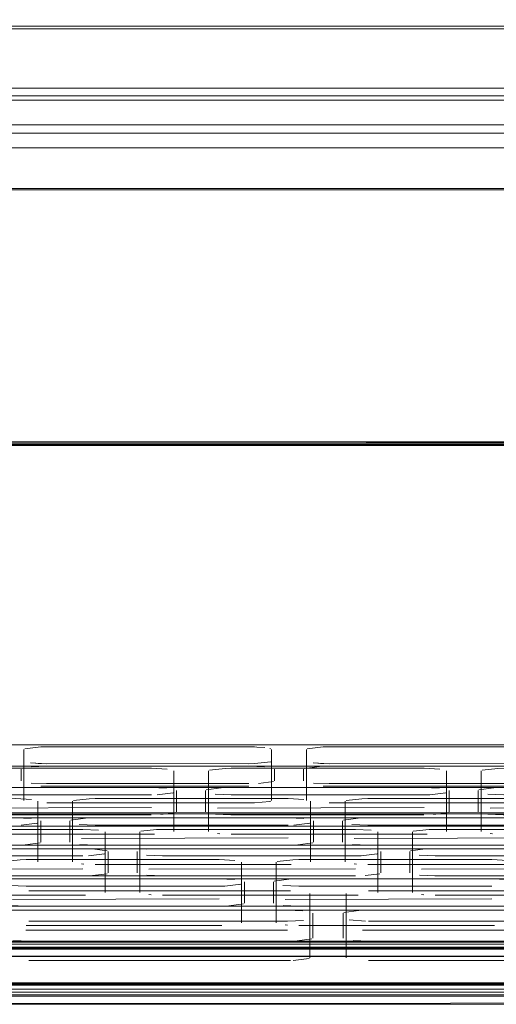
# Model space of a CAD drawing. Units: metres. Extents: x 2.61 to 11.88, y -7.27 to -0.51.
# Drawn here: x 3.97 to 4, y -6.66 to -6.6 of the extents above; entities that cross this region are included whole.
import ezdxf

# ---------------------------------------------------------------- set-up
doc = ezdxf.new("R2010")
doc.units = ezdxf.units.M
doc.header["$MEASUREMENT"] = 0

# ---------------------------------------------------------------- blocks, each defined once
blk = doc.blocks.new('325be425-d9d7-4d62-b755-0aaef1a66134')
at = {"color": 250, "lineweight": 9, "true_color": 0x333333}
for p, q in [((3.903112, -6.625343), (3.966192, -6.625333)), ((3.966192, -6.625333), (3.989931, -6.625333)), ((4.133278, -6.625365), (3.989931, -6.625333)), ((3.801021, -6.625437), (3.989937, -6.625407)), ((3.929777, -6.625517), (3.966188, -6.625516)), ((3.989797, -6.625584), (3.954482, -6.625583)), ((4.039084, -6.625517), (3.966188, -6.625516)), ((3.989797, -6.625584), (4.013686, -6.625583)), ((3.989937, -6.625407), (4.053022, -6.625407)), ((3.92978, -6.662795), (3.966177, -6.662809)), ((3.989946, -6.662809), (3.966177, -6.662809)), ((3.989946, -6.662809), (4.052941, -6.662791)), ((3.966168, -6.662938), (3.92976, -6.662947)), ((3.989955, -6.662871), (3.929763, -6.662873)), ((3.989786, -6.663221), (3.942452, -6.663219)), ((4.001907, -6.662941), (3.966168, -6.662938)), ((4.068219, -6.66321), (3.989786, -6.663221)), ((4.052958, -6.662872), (3.989955, -6.662871))]:
    blk.add_line(p, q, dxfattribs=at)
blk = doc.blocks.new('b372d995-459b-4689-8092-1f9737c35b7f')
at = {"color": 18, "lineweight": 9, "true_color": 0x000000}
blk.add_lwpolyline([(3.095416, -6.596469), (4.836504, -6.596974)], dxfattribs=at)
blk = doc.blocks.new('f07e102d-548f-448d-942d-829609c869c7')
at = {"color": 18, "lineweight": 9, "true_color": 0x000000}
blk.add_lwpolyline([(3.095416, -6.596095), (4.836504, -6.596974)], dxfattribs=at)
blk = doc.blocks.new('3cd59ff3-8e6c-486b-ac11-073b0e88c3fa')
at = {"color": 18, "lineweight": 9, "true_color": 0x000000}
blk.add_line((3.147949, -6.60084), (4.748949, -6.60084), dxfattribs=at)
for points in [[(4.748949, -6.60167), (3.147949, -6.60167), (3.147949, -6.607958), (3.147949, -6.60084)], [(3.147949, -6.607792), (4.748949, -6.607792), (3.147949, -6.607958), (3.147949, -6.660103), (3.147949, -6.607792), (4.748949, -6.607958), (4.748949, -6.601143)], [(3.147949, -6.659978), (3.147949, -6.601379), (4.748949, -6.601379)], [(3.147949, -6.601379), (4.748949, -6.601379), (4.748949, -6.659978), (3.147949, -6.659978), (4.748949, -6.659978), (4.748949, -6.601379)], [(3.147949, -6.601379), (3.147949, -6.660263), (4.748949, -6.660374)], [(4.748949, -6.660103), (4.748949, -6.607792), (4.748949, -6.60167), (3.147949, -6.60167)]]:
    blk.add_lwpolyline(points, dxfattribs=at)
blk = doc.blocks.new('a8eb5f61-704e-4910-b98b-dc089ff0de84')
at = {"color": 18, "lineweight": 9, "true_color": 0x000000}
blk.add_lwpolyline([(4.748949, -6.660449), (4.748949, -6.607792), (3.147949, -6.607792)], dxfattribs=at)
blk = doc.blocks.new('fb0b6441-04aa-4897-9fd0-1592b813025b')
at = {"color": 18, "lineweight": 9, "true_color": 0x000000}
for points in [[(3.147949, -6.660729), (4.748949, -6.660103)], [(3.147949, -6.660974), (4.748949, -6.660974)]]:
    blk.add_lwpolyline(points, dxfattribs=at)
blk = doc.blocks.new('d0614644-7eb6-468b-8911-74aac32e17ea')
at = {"color": 18, "lineweight": 9, "true_color": 0x000000}
blk.add_lwpolyline([(3.147949, -6.660911), (4.748949, -6.660974)], dxfattribs=at)
blk = doc.blocks.new('432e3448-803c-4ae6-857f-86bbb8e29848')
at = {"color": 18, "lineweight": 9, "true_color": 0x000000}
blk.add_lwpolyline([(4.420581, -6.601516), (4.419266, -6.602525), (4.417733, -6.60316), (4.416089, -6.603376), (3.818053, -6.603376), (3.816408, -6.60316)], dxfattribs=at)
blk.add_lwpolyline([(4.333487, -6.603376), (3.818053, -6.603376), (3.816408, -6.60316), (3.818053, -6.603376), (4.416089, -6.603376)], close=True, dxfattribs=at)
blk = doc.blocks.new('576314d7-abd2-42de-9e78-08bc48f91034')
at = {"color": 18, "lineweight": 9, "true_color": 0x000000}
for points in [[(3.815997, -6.604693), (3.818053, -6.604964), (4.416089, -6.604964), (4.418144, -6.604693)], [(4.748949, -6.660374), (3.147949, -6.660374)]]:
    blk.add_lwpolyline(points, dxfattribs=at)
blk = doc.blocks.new('77ecef5f-580e-469e-8452-a561a8b6cd2d')
at = {"color": 18, "lineweight": 9, "true_color": 0x000000}
for points in [[(3.814591, -6.603019), (3.816261, -6.603711), (3.818053, -6.603946), (4.416089, -6.603946), (4.417881, -6.603711), (4.419551, -6.603019), (4.420985, -6.601919)], [(4.748949, -6.660103), (3.147949, -6.660103)]]:
    blk.add_lwpolyline(points, dxfattribs=at)
blk = doc.blocks.new('af618adf-3081-431e-9029-cb62648d6a7e')
at = {"color": 18, "lineweight": 9, "true_color": 0x000000}
blk.add_lwpolyline([(4.065677, -6.664178), (3.786103, -6.664278)], dxfattribs=at)
blk = doc.blocks.new('e538a5fa-94ad-429e-bbf3-66f53364b085')
at = {"color": 18, "lineweight": 9, "true_color": 0x000000}
blk.add_lwpolyline([(4.065577, -6.646316), (3.786103, -6.646316)], dxfattribs=at)
blk = doc.blocks.new('1ddcf4a1-aa92-47d2-83ef-a95ec44e150a')
at = {"color": 18, "lineweight": 9, "true_color": 0x000000}
blk.add_lwpolyline([(4.065677, -6.650975), (3.786103, -6.651096), (4.065577, -6.651096), (3.786103, -6.651075)], dxfattribs=at)
blk = doc.blocks.new('dc308571-fc5e-41f1-92ae-5b573bfa6d83')
at = {"color": 18, "lineweight": 9, "true_color": 0x000000}
for points in [[(4.059591, -6.651096), (3.792089, -6.651096), (4.059591, -6.651096), (4.060986, -6.651127)], [(4.059591, -6.651947), (3.792089, -6.651947), (3.790694, -6.651977)]]:
    blk.add_lwpolyline(points, dxfattribs=at)
blk = doc.blocks.new('f24950a7-bc49-4a96-9890-dd448744c1f3')
at = {"color": 18, "lineweight": 9, "true_color": 0x000000}
for p, q in [((3.923063, -6.647787), (4.060138, -6.647787)), ((3.967785, -6.647787), (3.987367, -6.647787))]:
    blk.add_line(p, q, dxfattribs=at)
for points in [[(3.926915, -6.647939), (3.927948, -6.647802), (4.060138, -6.647787), (4.001392, -6.647787), (4.006949, -6.647787)], [(3.963933, -6.647939), (3.962899, -6.647802), (3.967785, -6.647787), (3.966712, -6.647829)], [(4.001617, -6.647788), (3.98181, -6.647787), (4.060138, -6.647787), (4.061211, -6.647829)], [(3.98181, -6.647787), (3.982882, -6.647829)], [(3.985661, -6.647939), (3.986695, -6.647802), (4.001392, -6.647787)], [(3.967382, -6.649177), (3.981801, -6.649171)], [(3.986964, -6.649177), (4.001383, -6.649171)]]:
    blk.add_lwpolyline(points, dxfattribs=at)
blk = doc.blocks.new('1ec20995-d962-40ca-9d2b-2e4f8266678e')
at = {"color": 18, "lineweight": 9, "true_color": 0x000000}
for points in [[(3.966832, -6.649208)], [(3.982208, -6.649177)], [(3.986414, -6.649209)]]:
    blk.add_lwpolyline(points, dxfattribs=at)
blk = doc.blocks.new('a532da2a-8c27-4e73-a67b-8c84b7860fe2')
at = {"color": 18, "lineweight": 9, "true_color": 0x000000}
for points in [[(3.966271, -6.646584), (3.967382, -6.646455), (3.981801, -6.646449)], [(3.982208, -6.646455), (3.967789, -6.646449)], [(3.981801, -6.646449), (3.982912, -6.646502)], [(3.985853, -6.646584), (3.986964, -6.646455), (4.001383, -6.646449)], [(4.00179, -6.646455), (3.987371, -6.646449)], [(3.982587, -6.649195)], [(3.966428, -6.649262)], [(3.98601, -6.649262)]]:
    blk.add_lwpolyline(points, dxfattribs=at)
blk = doc.blocks.new('4c997bf5-9180-48b6-911b-4d957e3ee166')
at = {"color": 18, "lineweight": 9, "true_color": 0x000000}
blk.add_lwpolyline([(3.982912, -6.646502)], dxfattribs=at)
blk = doc.blocks.new('cafab73b-b3cb-4edb-a97c-92c4130dd768')
at = {"color": 18, "lineweight": 9, "true_color": 0x000000}
blk.add_lwpolyline([(3.983048, -6.649242)], dxfattribs=at)
blk = doc.blocks.new('a30443f1-b6ae-4d22-b8ae-c0e64cd3f269')
at = {"color": 18, "lineweight": 9, "true_color": 0x000000}
for points in [[(3.966832, -6.646486)], [(3.986414, -6.646486)]]:
    blk.add_lwpolyline(points, dxfattribs=at)
blk = doc.blocks.new('13f7ecbe-a922-4260-ac96-1ecc49694d40')
at = {"color": 18, "lineweight": 9, "true_color": 0x000000}
for points in [[(3.983253, -6.646561)], [(3.966271, -6.649306)], [(3.985853, -6.649306)]]:
    blk.add_lwpolyline(points, dxfattribs=at)
blk = doc.blocks.new('5081d667-fdbe-4743-b254-c8ae67ffec03')
at = {"color": 18, "lineweight": 9, "true_color": 0x000000}
for points in [[(3.966428, -6.64654)], [(3.98601, -6.64654)]]:
    blk.add_lwpolyline(points, dxfattribs=at)
blk = doc.blocks.new('da2e4fc6-7167-4485-8ec9-6d3aae2ba2dc')
at = {"color": 18, "lineweight": 9, "true_color": 0x000000}
blk.add_line((3.983319, -6.646584), (3.983253, -6.646561), dxfattribs=at)
blk = doc.blocks.new('c3574044-0bc0-4161-bf4a-99b624f7062b')
at = {"color": 18, "lineweight": 9, "true_color": 0x000000}
for p, q in [((3.966217, -6.649353), (3.966217, -6.646631)), ((3.983373, -6.646631), (3.983373, -6.649353)), ((3.985799, -6.649353), (3.985799, -6.646631)), ((3.966217, -6.650155), (3.966217, -6.649353)), ((3.983373, -6.649353), (3.983373, -6.650155)), ((3.985799, -6.650155), (3.985799, -6.649353))]:
    blk.add_line(p, q, dxfattribs=at)
blk = doc.blocks.new('dc855ce0-e485-4a89-8658-5c5c2d6171d4')
at = {"color": 18, "lineweight": 9, "true_color": 0x000000}
for p, q in [((3.966019, -6.648795), (3.966019, -6.647991)), ((3.983575, -6.647991), (3.983575, -6.648795)), ((3.985602, -6.648795), (3.985602, -6.647991))]:
    blk.add_line(p, q, dxfattribs=at)
blk = doc.blocks.new('c1d45bd4-845d-497e-836c-37174505a0a3')
at = {"color": 18, "lineweight": 9, "true_color": 0x000000}
for p, q in [((3.966217, -6.646631), (3.966217, -6.647433)), ((3.966217, -6.647433), (3.966217, -6.646631)), ((3.983373, -6.647433), (3.983373, -6.646631)), ((3.983373, -6.646631), (3.983373, -6.647433)), ((3.985799, -6.646631), (3.985799, -6.647433)), ((3.985799, -6.647433), (3.985799, -6.646631))]:
    blk.add_line(p, q, dxfattribs=at)
blk = doc.blocks.new('7dbeb989-5650-4736-a742-5d2441486139')
at = {"color": 18, "lineweight": 9, "true_color": 0x000000}
blk.add_line((3.983319, -6.650202), (3.983253, -6.650225), dxfattribs=at)
for points in [[(3.966832, -6.650299)], [(3.986414, -6.650299)]]:
    blk.add_lwpolyline(points, dxfattribs=at)
blk = doc.blocks.new('69d1f399-b0aa-4c1c-9ad4-c86eeee36fcc')
at = {"color": 18, "lineweight": 9, "true_color": 0x000000}
blk.add_lwpolyline([(3.983253, -6.650225), (3.982208, -6.650331)], dxfattribs=at)
blk = doc.blocks.new('c4949802-cb87-4c03-b02e-ef852010f10d')
at = {"color": 18, "lineweight": 9, "true_color": 0x000000}
for points in [[(3.98181, -6.648999), (3.967785, -6.648999), (3.966712, -6.648956)], [(3.983515, -6.648847), (3.982482, -6.648983)], [(4.001392, -6.648999), (3.987367, -6.648999), (3.986294, -6.648956)]]:
    blk.add_lwpolyline(points, dxfattribs=at)
blk = doc.blocks.new('8acad7f9-38eb-4072-86f0-e16938732efd')
at = {"color": 18, "lineweight": 9, "true_color": 0x000000}
for points in [[(3.966271, -6.64748)], [(3.967789, -6.647615), (3.966678, -6.647561)], [(3.983319, -6.64748), (3.982208, -6.647609), (3.967789, -6.647615)], [(3.983162, -6.647524)], [(3.985853, -6.64748)], [(3.987371, -6.647615), (3.98626, -6.647561)], [(4.002901, -6.64748), (4.00179, -6.647609), (3.987371, -6.647615)]]:
    blk.add_lwpolyline(points, dxfattribs=at)
blk = doc.blocks.new('0916954d-56c5-4f5d-9e0d-392f5e070fe6')
at = {"color": 18, "lineweight": 9, "true_color": 0x000000}
for points in [[(3.966428, -6.647524)], [(3.982758, -6.647577)], [(3.98601, -6.647524)], [(3.967382, -6.650331)], [(3.986964, -6.650331)]]:
    blk.add_lwpolyline(points, dxfattribs=at)
blk = doc.blocks.new('1730f4d2-cfc4-4c18-85d5-808725d24d92')
at = {"color": 18, "lineweight": 9, "true_color": 0x000000}
for p, q in [((3.967003, -6.64759), (3.967188, -6.647601)), ((3.986585, -6.64759), (3.98677, -6.647601))]:
    blk.add_line(p, q, dxfattribs=at)
for points in [[(3.967188, -6.647601), (3.981801, -6.647615)], [(3.982208, -6.647609)], [(3.98677, -6.647601), (4.001383, -6.647615)], [(3.982208, -6.650331), (3.967789, -6.650337)], [(4.00179, -6.650331), (3.987371, -6.650337)]]:
    blk.add_lwpolyline(points, dxfattribs=at)
blk = doc.blocks.new('819f7ffb-44da-458c-a44f-b8cf5d022080')
at = {"color": 18, "lineweight": 9, "true_color": 0x000000}
blk.add_line((3.937236, -6.649273), (3.97504, -6.649273), dxfattribs=at)
for points in [[(3.810431, -6.649273), (3.804924, -6.649273), (4.060135, -6.649273)], [(3.867136, -6.649273), (3.842727, -6.649273), (4.031745, -6.649273)], [(3.923842, -6.649273), (3.918334, -6.649273), (4.012844, -6.649273), (3.993942, -6.649273), (4.012844, -6.649273), (4.013908, -6.649315)], [(3.961645, -6.649273), (3.956138, -6.649273), (4.012844, -6.649273), (3.937236, -6.649273), (3.956138, -6.649273)], [(3.959955, -6.649425), (3.960979, -6.649288), (3.97504, -6.649273), (3.976104, -6.649315)], [(3.993942, -6.649273), (3.97504, -6.649273), (3.993942, -6.649273), (3.995006, -6.649315)], [(3.978857, -6.649425), (3.979881, -6.649288)], [(3.997758, -6.649425), (3.998782, -6.649288)], [(3.960723, -6.650694), (3.975052, -6.650657)], [(3.975052, -6.650657)], [(3.979627, -6.650694), (3.993956, -6.650657)], [(3.993956, -6.650657)], [(3.998531, -6.650695), (4.01286, -6.650657)]]:
    blk.add_lwpolyline(points, dxfattribs=at)
blk = doc.blocks.new('181f4fbe-fa2c-46a8-8ff3-ada74ce628ef')
at = {"color": 18, "lineweight": 9, "true_color": 0x000000}
for points in [[(3.960167, -6.64807), (3.961268, -6.647941), (3.975052, -6.647935), (3.976152, -6.647988)], [(3.975052, -6.647935), (3.961671, -6.647935)], [(3.97583, -6.647959)], [(3.976287, -6.648006)], [(3.979071, -6.64807), (3.980172, -6.647941), (3.993956, -6.647935), (3.995056, -6.647988)], [(3.979627, -6.647972)], [(3.993956, -6.647935), (3.980575, -6.647935)], [(3.994734, -6.647959)], [(3.995191, -6.648006)], [(3.997975, -6.64807), (3.999076, -6.647941), (4.01286, -6.647935), (4.01396, -6.647988)], [(3.998531, -6.647972)], [(3.97583, -6.650681)], [(3.976152, -6.65071)], [(3.979071, -6.650792)], [(3.97934, -6.650728)], [(3.994734, -6.650681)], [(3.995056, -6.65071)], [(3.997975, -6.650792)], [(3.998244, -6.650728)]]:
    blk.add_lwpolyline(points, dxfattribs=at)
blk = doc.blocks.new('42db1188-1747-4d47-aa27-d5c87e0b14fc')
at = {"color": 18, "lineweight": 9, "true_color": 0x000000}
for points in [[(3.976555, -6.64807)], [(3.97934, -6.648006)], [(3.995459, -6.64807)], [(3.998244, -6.648006)]]:
    blk.add_lwpolyline(points, dxfattribs=at)
blk = doc.blocks.new('28f60831-1d0c-4b2d-82f2-4fcfce9ef0dc')
at = {"color": 18, "lineweight": 9, "true_color": 0x000000}
for p, q in [((3.976608, -6.648117), (3.976608, -6.650839)), ((3.979018, -6.650839), (3.979018, -6.648117)), ((3.995512, -6.648117), (3.995512, -6.650839)), ((3.997922, -6.650839), (3.997922, -6.648117)), ((3.976608, -6.650839), (3.976608, -6.652313)), ((3.979018, -6.652313), (3.979018, -6.650839)), ((3.995512, -6.650839), (3.995512, -6.652313)), ((3.997922, -6.652313), (3.997922, -6.650839))]:
    blk.add_line(p, q, dxfattribs=at)
blk = doc.blocks.new('a6dd8cfc-3569-43f9-9de7-0a12fa1ee758')
at = {"color": 18, "lineweight": 9, "true_color": 0x000000}
for p, q in [((3.97679, -6.649477), (3.97679, -6.650952)), ((3.978797, -6.650952), (3.978797, -6.649477)), ((3.995692, -6.649477), (3.995692, -6.650952)), ((3.997699, -6.650952), (3.997699, -6.649477))]:
    blk.add_line(p, q, dxfattribs=at)
blk = doc.blocks.new('2344fc14-9e6f-4147-a3cd-ebfbf69560b8')
at = {"color": 18, "lineweight": 9, "true_color": 0x000000}
for p, q in [((3.976608, -6.649591), (3.976608, -6.648117)), ((3.976608, -6.648117), (3.976608, -6.649591)), ((3.979018, -6.649591), (3.979018, -6.648117)), ((3.979018, -6.648117), (3.979018, -6.649591)), ((3.995512, -6.648117), (3.995512, -6.649591)), ((3.995512, -6.649591), (3.995512, -6.648117)), ((3.997922, -6.648117), (3.997922, -6.649591)), ((3.997922, -6.649591), (3.997922, -6.648117))]:
    blk.add_line(p, q, dxfattribs=at)
blk = doc.blocks.new('ed9462bd-ca7b-4664-a3a4-f5347011fa93')
at = {"color": 18, "lineweight": 9, "true_color": 0x000000}
for points in [[(3.976555, -6.65236)], [(3.979227, -6.652404)], [(3.995459, -6.65236)], [(3.99813, -6.652404)]]:
    blk.add_lwpolyline(points, dxfattribs=at)
blk = doc.blocks.new('58755cd4-78ed-41fe-8e97-8d878a1df2f6')
at = {"color": 18, "lineweight": 9, "true_color": 0x000000}
for p, q in [((3.97649, -6.64966), (3.976555, -6.649638)), ((3.995394, -6.64966), (3.995459, -6.649638)), ((3.979796, -6.65247), (3.979627, -6.652457)), ((3.9987, -6.65247), (3.998531, -6.652457))]:
    blk.add_line(p, q, dxfattribs=at)
for points in [[(3.975052, -6.649773), (3.961671, -6.649773), (3.96057, -6.649719)], [(3.961671, -6.649773), (3.975052, -6.649773)], [(3.976555, -6.649638), (3.975455, -6.649766)], [(3.975647, -6.649759)], [(3.976152, -6.649719)], [(3.979071, -6.649638)], [(3.979227, -6.649682)], [(3.980575, -6.649773), (3.979474, -6.649719)], [(3.979979, -6.649759)], [(3.995459, -6.649638), (3.994359, -6.649766), (3.980575, -6.649773)], [(3.980575, -6.649773), (3.993956, -6.649773)], [(3.994551, -6.649759)], [(3.995056, -6.649719)], [(3.997975, -6.649638)], [(3.99813, -6.649682)], [(4.01286, -6.649773), (3.999478, -6.649773), (3.998378, -6.649719)], [(3.998883, -6.649759)], [(3.97504, -6.651157), (3.961645, -6.651157), (3.960581, -6.651114)], [(3.976731, -6.651005), (3.975707, -6.651141)], [(3.993942, -6.651157), (3.980547, -6.651157), (3.979483, -6.651114)], [(3.995632, -6.651005), (3.994608, -6.651141)], [(4.012844, -6.651157), (3.999449, -6.651157), (3.998385, -6.651114)], [(3.975255, -6.652493), (3.961671, -6.652495)], [(3.975647, -6.652481)], [(3.976287, -6.652424)], [(3.979627, -6.652457)], [(3.980172, -6.652488)], [(3.994159, -6.652493), (3.980575, -6.652495)], [(3.994551, -6.652481)], [(3.995191, -6.652424)], [(3.998531, -6.652457)]]:
    blk.add_lwpolyline(points, dxfattribs=at)
blk = doc.blocks.new('75edc1ff-d66a-47b0-b3c6-996ba8c9e3f7')
at = {"color": 18, "lineweight": 9, "true_color": 0x000000}
for points in [[(4.026164, -6.651523), (4.027188, -6.651387), (4.041249, -6.651372), (3.927838, -6.651372)], [(3.990051, -6.651372), (3.965642, -6.651372), (4.060151, -6.651372), (4.061215, -6.651414)], [(3.971149, -6.651372), (3.965642, -6.651372), (3.966706, -6.651414)], [(3.969459, -6.651523), (3.970483, -6.651387), (3.984544, -6.651372)], [(3.98836, -6.651523), (3.989384, -6.651387), (4.003446, -6.651372), (3.984544, -6.651372), (4.022347, -6.651372), (4.003446, -6.651372)], [(4.041249, -6.651372), (3.984544, -6.651372), (3.985608, -6.651414)], [(3.9702, -6.652793), (3.984529, -6.652756)], [(3.984529, -6.652756)], [(3.989104, -6.652793), (4.003433, -6.652756)]]:
    blk.add_lwpolyline(points, dxfattribs=at)
blk = doc.blocks.new('81d7ce97-3e8e-469f-a8d8-0d1011de659f')
at = {"color": 18, "lineweight": 9, "true_color": 0x000000}
for points in [[(3.966403, -6.65278)], [(3.985307, -6.65278)]]:
    blk.add_lwpolyline(points, dxfattribs=at)
blk = doc.blocks.new('a44b7347-5683-467a-b55f-ed2a208a8476')
at = {"color": 18, "lineweight": 9, "true_color": 0x000000}
for points in [[(3.95074, -6.650168), (3.951841, -6.65004), (3.965625, -6.650034), (3.966726, -6.650087)], [(3.966403, -6.650058)], [(3.969644, -6.650168), (3.970745, -6.65004), (3.984529, -6.650034), (3.985629, -6.650087)], [(3.984529, -6.650034), (3.971148, -6.650034)], [(3.985307, -6.650058)], [(3.988548, -6.650168), (3.989649, -6.65004), (4.003433, -6.650034), (4.004533, -6.650087)], [(4.003433, -6.650034), (3.990052, -6.650034)], [(3.969913, -6.652827)], [(3.988817, -6.652827)]]:
    blk.add_lwpolyline(points, dxfattribs=at)
blk = doc.blocks.new('f5900d68-5c6d-42bd-b042-9d993bbd02d6')
at = {"color": 18, "lineweight": 9, "true_color": 0x000000}
for points in [[(3.966726, -6.652809)], [(3.985629, -6.652809)]]:
    blk.add_lwpolyline(points, dxfattribs=at)
blk = doc.blocks.new('50c6f166-0c94-4976-ac21-3494dc7ae63f')
at = {"color": 18, "lineweight": 9, "true_color": 0x000000}
for points in [[(3.96686, -6.650105)], [(3.9702, -6.650071)], [(3.985764, -6.650105)], [(3.989104, -6.650071)], [(3.969644, -6.65289)], [(3.988548, -6.65289)]]:
    blk.add_lwpolyline(points, dxfattribs=at)
blk = doc.blocks.new('b976bdb7-34a3-4340-9ff8-b25ff9dc5f51')
at = {"color": 18, "lineweight": 9, "true_color": 0x000000}
for points in [[(3.967128, -6.650168)], [(3.969913, -6.650105)], [(3.986032, -6.650168)], [(3.988817, -6.650105)]]:
    blk.add_lwpolyline(points, dxfattribs=at)
blk = doc.blocks.new('65d06c53-f871-4a08-8423-a81c05c55dc9')
at = {"color": 18, "lineweight": 9, "true_color": 0x000000}
for p, q in [((3.967181, -6.650215), (3.967181, -6.652937)), ((3.969591, -6.652937), (3.969591, -6.650215)), ((3.986085, -6.650215), (3.986085, -6.652937)), ((3.988495, -6.652937), (3.988495, -6.650215)), ((3.967181, -6.652937), (3.967181, -6.654412)), ((3.969591, -6.654412), (3.969591, -6.652937)), ((3.986085, -6.652937), (3.986085, -6.654412)), ((3.988495, -6.654412), (3.988495, -6.652937))]:
    blk.add_line(p, q, dxfattribs=at)
blk = doc.blocks.new('26628cf8-5fa9-4c92-9c12-d481fc8e64cb')
at = {"color": 18, "lineweight": 9, "true_color": 0x000000}
for p, q in [((3.967392, -6.651576), (3.967392, -6.653051)), ((3.969399, -6.653051), (3.969399, -6.651576)), ((3.986294, -6.651576), (3.986294, -6.653051)), ((3.988301, -6.653051), (3.988301, -6.651576))]:
    blk.add_line(p, q, dxfattribs=at)
blk = doc.blocks.new('7c7d7522-6174-488b-a716-c810da8e8c8d')
at = {"color": 18, "lineweight": 9, "true_color": 0x000000}
for p, q in [((3.967181, -6.650215), (3.967181, -6.65169)), ((3.967181, -6.65169), (3.967181, -6.650215)), ((3.969591, -6.65169), (3.969591, -6.650215)), ((3.969591, -6.650215), (3.969591, -6.65169)), ((3.986085, -6.65169), (3.986085, -6.650215)), ((3.986085, -6.650215), (3.986085, -6.65169)), ((3.988495, -6.650215), (3.988495, -6.65169)), ((3.988495, -6.65169), (3.988495, -6.650215))]:
    blk.add_line(p, q, dxfattribs=at)
blk = doc.blocks.new('7fc99114-46b5-46a4-ba3a-737101be3935')
at = {"color": 18, "lineweight": 9, "true_color": 0x000000}
for points in [[(3.967128, -6.654459)], [(3.9698, -6.654502)], [(3.986032, -6.654459)], [(3.988704, -6.654503)]]:
    blk.add_lwpolyline(points, dxfattribs=at)
blk = doc.blocks.new('fe3fd6c0-a30d-4ce7-a2d9-7c6e580113de')
at = {"color": 18, "lineweight": 9, "true_color": 0x000000}
for p, q in [((3.967063, -6.651759), (3.967128, -6.651737)), ((3.985967, -6.651759), (3.986032, -6.651737)), ((3.990051, -6.653255), (3.98455, -6.653255)), ((3.970369, -6.654569), (3.9702, -6.654556)), ((3.989273, -6.654569), (3.989104, -6.654556))]:
    blk.add_line(p, q, dxfattribs=at)
for points in [[(3.967128, -6.651737), (3.966028, -6.651865)], [(3.966221, -6.651857)], [(3.966726, -6.651818)], [(3.969644, -6.651737)], [(3.9698, -6.65178)], [(3.984529, -6.651871), (3.971148, -6.651871), (3.970047, -6.651818)], [(3.970552, -6.651857)], [(3.971148, -6.651871), (3.984529, -6.651871)], [(3.986032, -6.651737), (3.984932, -6.651865)], [(3.985124, -6.651857)], [(3.985629, -6.651818)], [(3.988548, -6.651737)], [(3.988704, -6.65178)], [(3.990052, -6.651871), (3.988951, -6.651818)], [(3.989456, -6.651857)], [(4.004936, -6.651737), (4.003836, -6.651865), (3.990052, -6.651871)], [(3.990052, -6.651871), (4.003433, -6.651871)], [(4.041256, -6.653255), (4.046757, -6.653255), (3.814258, -6.653255)], [(3.965649, -6.653255), (3.971149, -6.653255), (3.970085, -6.653213)], [(3.967333, -6.653103), (3.966308, -6.65324)], [(3.986234, -6.653103), (3.98521, -6.65324), (3.971149, -6.653255)], [(4.003452, -6.653255), (3.990051, -6.653255), (3.988987, -6.653213)], [(3.966221, -6.65458)], [(3.96686, -6.654522)], [(3.9702, -6.654556)], [(3.970745, -6.654587)], [(3.984732, -6.654592), (3.971148, -6.654593)], [(3.985124, -6.65458)], [(3.985764, -6.654522)], [(3.989104, -6.654556)], [(3.989649, -6.654587)], [(4.003636, -6.654592), (3.990052, -6.654593)]]:
    blk.add_lwpolyline(points, dxfattribs=at)
blk = doc.blocks.new('ecca3cde-4cf7-4b2b-90c2-dbc1fa1aaed7')
at = {"color": 18, "lineweight": 9, "true_color": 0x000000}
for points in [[(4.008101, -6.653502), (4.060135, -6.653502), (3.837966, -6.653502), (3.83903, -6.653544)], [(3.955208, -6.653654), (3.956232, -6.653517), (3.970293, -6.653502)], [(3.971984, -6.653654), (3.97096, -6.653517), (3.975803, -6.653502), (3.974739, -6.653544)], [(3.975803, -6.653502), (3.989197, -6.653502), (3.990261, -6.653544)], [(4.008324, -6.653503), (3.989197, -6.653502), (4.060135, -6.653502), (4.061208, -6.653544)], [(3.993016, -6.653654), (3.99404, -6.653517), (4.008101, -6.653502)], [(3.955958, -6.654923), (3.970287, -6.654886)], [(3.970287, -6.654886)], [(3.971065, -6.65491)], [(3.974862, -6.654923), (3.98919, -6.654886)], [(3.98919, -6.654886)], [(3.989969, -6.65491)], [(3.993766, -6.654923), (4.008094, -6.654886)]]:
    blk.add_lwpolyline(points, dxfattribs=at)
blk = doc.blocks.new('fe31bfff-b95a-4eb2-9705-60144af3bcbb')
at = {"color": 18, "lineweight": 9, "true_color": 0x000000}
for points in [[(3.956905, -6.652164), (3.970287, -6.652164), (3.971387, -6.652217)], [(3.970287, -6.652164), (3.956905, -6.652164)], [(3.971065, -6.652188)], [(3.974306, -6.652299), (3.975406, -6.65217), (3.98919, -6.652164), (3.990291, -6.652217)], [(3.98919, -6.652164), (3.975809, -6.652164)], [(3.989969, -6.652188)], [(3.99321, -6.652299), (3.99431, -6.65217), (4.008094, -6.652164), (4.009195, -6.652217)], [(4.008094, -6.652164), (3.994713, -6.652164)], [(3.971387, -6.654939)], [(3.974574, -6.654957)], [(3.990291, -6.654939)], [(3.993478, -6.654957)]]:
    blk.add_lwpolyline(points, dxfattribs=at)
blk = doc.blocks.new('f7165b33-2773-4a03-9d1a-4e2144910f20')
at = {"color": 18, "lineweight": 9, "true_color": 0x000000}
for points in [[(3.971521, -6.652235)], [(3.974862, -6.652201)], [(3.990425, -6.652235)], [(3.993766, -6.652201)], [(3.974306, -6.655021)], [(3.99321, -6.655021)]]:
    blk.add_lwpolyline(points, dxfattribs=at)
blk = doc.blocks.new('f3dc702e-182b-490c-a4a8-9d8d6a21700c')
at = {"color": 18, "lineweight": 9, "true_color": 0x000000}
for p, q in [((3.971843, -6.652346), (3.971843, -6.655068)), ((3.974253, -6.655068), (3.974253, -6.652346)), ((3.990747, -6.652346), (3.990747, -6.655068)), ((3.993157, -6.655068), (3.993157, -6.652346)), ((3.972043, -6.653706), (3.972043, -6.655181)), ((3.974053, -6.655181), (3.974053, -6.653706)), ((3.990947, -6.653706), (3.990947, -6.655181)), ((3.992956, -6.655181), (3.992956, -6.653706)), ((3.971843, -6.655068), (3.971843, -6.656542)), ((3.974253, -6.656542), (3.974253, -6.655068)), ((3.990747, -6.655068), (3.990747, -6.656542)), ((3.993157, -6.656542), (3.993157, -6.655068))]:
    blk.add_line(p, q, dxfattribs=at)
for points in [[(3.97179, -6.652298)], [(3.974574, -6.652235)], [(3.990694, -6.652299)], [(3.993478, -6.652235)]]:
    blk.add_lwpolyline(points, dxfattribs=at)
blk = doc.blocks.new('18526487-b10a-4f04-b024-4255765940cc')
at = {"color": 18, "lineweight": 9, "true_color": 0x000000}
for p, q in [((3.971843, -6.65382), (3.971843, -6.652346)), ((3.971843, -6.652346), (3.971843, -6.65382)), ((3.974253, -6.65382), (3.974253, -6.652346)), ((3.974253, -6.652346), (3.974253, -6.65382)), ((3.990747, -6.65382), (3.990747, -6.652346)), ((3.990747, -6.652346), (3.990747, -6.65382)), ((3.993157, -6.652346), (3.993157, -6.65382)), ((3.993157, -6.65382), (3.993157, -6.652346))]:
    blk.add_line(p, q, dxfattribs=at)
blk = doc.blocks.new('9a6689cf-044b-4789-803b-ece0695f7217')
at = {"color": 18, "lineweight": 9, "true_color": 0x000000}
for points in [[(3.97179, -6.656589)], [(3.974461, -6.656633)], [(3.990694, -6.656589)], [(3.993365, -6.656633)]]:
    blk.add_lwpolyline(points, dxfattribs=at)
blk = doc.blocks.new('cda4aa27-0cf4-4b5a-b3f0-065cc9fea892')
at = {"color": 18, "lineweight": 9, "true_color": 0x000000}
for p, q in [((3.971725, -6.653889), (3.97179, -6.653867)), ((3.990628, -6.653889), (3.990694, -6.653867))]:
    blk.add_line(p, q, dxfattribs=at)
for points in [[(3.970287, -6.654001), (3.956905, -6.654001), (3.955805, -6.653948)], [(3.97179, -6.653867), (3.970689, -6.653995)], [(3.974306, -6.653867)], [(3.975809, -6.654001), (3.974709, -6.653948)], [(3.990694, -6.653867), (3.989593, -6.653995), (3.975809, -6.654001)], [(3.99321, -6.653867)], [(3.994713, -6.654002), (3.993613, -6.653948)], [(4.009598, -6.653867), (4.008497, -6.653995), (3.994713, -6.654002)], [(3.970293, -6.655386), (3.956899, -6.655386), (3.955835, -6.655343)], [(3.971984, -6.655234), (3.97096, -6.65537)], [(3.975803, -6.655386), (3.974739, -6.655343)], [(3.990888, -6.655234), (3.989864, -6.65537)], [(4.008101, -6.655386), (3.994706, -6.655386), (3.993642, -6.655343)]]:
    blk.add_lwpolyline(points, dxfattribs=at)
blk = doc.blocks.new('4be1fd2c-a343-4c55-a1ce-cbb7fca51a63')
at = {"color": 18, "lineweight": 9, "true_color": 0x000000}
for points in [[(3.971387, -6.653948)], [(3.990291, -6.653948)], [(3.971521, -6.656652)], [(3.974862, -6.656686)], [(3.990425, -6.656652)], [(3.993766, -6.656686)]]:
    blk.add_lwpolyline(points, dxfattribs=at)
blk = doc.blocks.new('70d0a718-57df-41d0-ae38-ac4e404f045d')
at = {"color": 18, "lineweight": 9, "true_color": 0x000000}
for p, q in [((3.975031, -6.656699), (3.974862, -6.656686)), ((3.993935, -6.656699), (3.993766, -6.656686))]:
    blk.add_line(p, q, dxfattribs=at)
for points in [[(3.974461, -6.653911)], [(3.993365, -6.653911)]]:
    blk.add_lwpolyline(points, dxfattribs=at)
blk = doc.blocks.new('d54660bb-ac46-4d63-a207-abb773a13d25')
at = {"color": 18, "lineweight": 9, "true_color": 0x000000}
for points in [[(3.975406, -6.656717)], [(3.99431, -6.656717)]]:
    blk.add_lwpolyline(points, dxfattribs=at)
blk = doc.blocks.new('486b6537-54c2-4afc-a1a4-7c196e072b12')
at = {"color": 18, "lineweight": 9, "true_color": 0x000000}
for points in [[(3.970882, -6.653988)], [(3.989786, -6.653988)], [(3.970882, -6.65671)], [(3.989786, -6.65671)]]:
    blk.add_lwpolyline(points, dxfattribs=at)
blk = doc.blocks.new('870cc411-fdbb-4f03-814a-56b8d5d732df')
at = {"color": 18, "lineweight": 9, "true_color": 0x000000}
blk.add_line((3.989197, -6.655386), (3.975803, -6.655386), dxfattribs=at)
for points in [[(3.956905, -6.654001), (3.970287, -6.654001)], [(3.975214, -6.653988)], [(3.975809, -6.654001), (3.98919, -6.654002)], [(3.994117, -6.653988)], [(3.994713, -6.654002), (4.008094, -6.654002)], [(3.975803, -6.655386), (3.819228, -6.655386), (3.932485, -6.655386)], [(3.97049, -6.656722), (3.956905, -6.656724)], [(3.989394, -6.656722), (3.975809, -6.656724)], [(4.008297, -6.656722), (3.994713, -6.656724)]]:
    blk.add_lwpolyline(points, dxfattribs=at)
blk = doc.blocks.new('36319cfa-d81a-4846-a51f-f4af75287491')
at = {"color": 18, "lineweight": 9, "true_color": 0x000000}
for points in [[(4.002469, -6.655752), (4.003493, -6.655616), (4.060135, -6.6556), (3.847419, -6.6556)], [(3.979746, -6.6556), (3.960842, -6.6556), (3.961906, -6.655643)], [(3.985256, -6.6556), (3.979746, -6.6556), (3.98081, -6.655643)], [(3.983565, -6.655752), (3.984589, -6.655616), (4.017554, -6.6556)], [(3.99865, -6.6556), (3.999714, -6.655643)], [(3.965411, -6.657022), (3.97974, -6.656984)], [(3.97974, -6.656984)], [(3.984315, -6.657022), (3.998643, -6.656984)], [(3.998643, -6.656984)]]:
    blk.add_lwpolyline(points, dxfattribs=at)
blk = doc.blocks.new('cb00e55c-fd01-49bf-a8ba-bd7b352286a1')
at = {"color": 18, "lineweight": 9, "true_color": 0x000000}
for points in [[(3.964855, -6.654397), (3.965956, -6.654269), (3.97974, -6.654262), (3.98084, -6.654316)], [(3.97974, -6.654262), (3.966358, -6.654262)], [(3.980518, -6.654287)], [(3.983759, -6.654397), (3.984859, -6.654269), (3.998643, -6.654262), (3.999744, -6.654316)], [(3.998643, -6.654262), (3.985262, -6.654262)], [(3.980518, -6.657009)], [(3.984027, -6.657056)]]:
    blk.add_lwpolyline(points, dxfattribs=at)
blk = doc.blocks.new('7ac7ce35-f247-469c-aae0-c590b0a442e1')
at = {"color": 18, "lineweight": 9, "true_color": 0x000000}
blk.add_lwpolyline([(3.98084, -6.657038)], dxfattribs=at)
blk = doc.blocks.new('02978f48-9d15-49ee-aea9-0872b1c82713')
at = {"color": 18, "lineweight": 9, "true_color": 0x000000}
blk.add_lwpolyline([(3.980974, -6.654333)], dxfattribs=at)
blk = doc.blocks.new('446b5104-3b7b-4e8f-b1fd-61685ca86217')
at = {"color": 18, "lineweight": 9, "true_color": 0x000000}
for points in [[(3.984315, -6.6543)], [(3.983759, -6.657119)]]:
    blk.add_lwpolyline(points, dxfattribs=at)
blk = doc.blocks.new('f013ada8-678a-4f7b-b64a-232ba7b6566b')
at = {"color": 18, "lineweight": 9, "true_color": 0x000000}
for points in [[(3.981243, -6.654397)], [(3.984027, -6.654333)]]:
    blk.add_lwpolyline(points, dxfattribs=at)
blk = doc.blocks.new('39e0213d-f9ef-48d6-8f7e-22c7f6fd068c')
at = {"color": 18, "lineweight": 9, "true_color": 0x000000}
for p, q in [((3.981296, -6.654444), (3.981296, -6.657166)), ((3.983706, -6.657166), (3.983706, -6.654444)), ((3.981296, -6.657166), (3.981296, -6.65864)), ((3.983706, -6.65864), (3.983706, -6.657166))]:
    blk.add_line(p, q, dxfattribs=at)
blk = doc.blocks.new('ba434e36-99de-4e6c-9993-039e1e64aa10')
at = {"color": 18, "lineweight": 9, "true_color": 0x000000}
for p, q in [((3.981296, -6.655918), (3.981296, -6.654444)), ((3.981296, -6.654444), (3.981296, -6.655918)), ((3.983706, -6.654444), (3.983706, -6.655918)), ((3.983706, -6.655918), (3.983706, -6.654444)), ((3.981496, -6.655804), (3.981496, -6.65728)), ((3.983506, -6.65728), (3.983506, -6.655804))]:
    blk.add_line(p, q, dxfattribs=at)
blk = doc.blocks.new('35037179-f7d8-47c2-b38c-192e8f949ea4')
at = {"color": 18, "lineweight": 9, "true_color": 0x000000}
blk.add_line((3.981178, -6.655988), (3.981243, -6.655965), dxfattribs=at)
for points in [[(3.981243, -6.655965), (3.980142, -6.656094), (3.966358, -6.6561)], [(3.983759, -6.655965)], [(3.966358, -6.6561), (3.965258, -6.656047)], [(3.98084, -6.656047)], [(3.998643, -6.6561), (3.985262, -6.6561), (3.984162, -6.656047)], [(3.981437, -6.657332), (3.980413, -6.657469)], [(4.017554, -6.657484), (3.791545, -6.657484), (3.790472, -6.657442)], [(3.960842, -6.657484), (3.966352, -6.657484), (3.965288, -6.657442)], [(3.979746, -6.657484), (3.985256, -6.657484), (3.984192, -6.657442)], [(3.99865, -6.657484), (4.00416, -6.657484), (4.003096, -6.657442)], [(3.980974, -6.658751)], [(3.981243, -6.658687)], [(3.983914, -6.658731)], [(3.984315, -6.658785)]]:
    blk.add_lwpolyline(points, dxfattribs=at)
blk = doc.blocks.new('c40d1e2f-aaeb-4ef8-af49-68962cb9f724')
at = {"color": 18, "lineweight": 9, "true_color": 0x000000}
blk.add_lwpolyline([(3.983914, -6.656009)], dxfattribs=at)
blk = doc.blocks.new('17320e06-58e0-412e-9c92-645be79cbca4')
at = {"color": 18, "lineweight": 9, "true_color": 0x000000}
blk.add_line((3.984484, -6.658798), (3.984315, -6.658785), dxfattribs=at)
blk = doc.blocks.new('dbff817a-5b10-4971-a24f-e156f5160375')
at = {"color": 18, "lineweight": 9, "true_color": 0x000000}
for points in [[(3.965956, -6.658816)], [(3.984859, -6.658816)]]:
    blk.add_lwpolyline(points, dxfattribs=at)
blk = doc.blocks.new('b10551fb-1af7-47b5-b508-735acff8299e')
at = {"color": 18, "lineweight": 9, "true_color": 0x000000}
for points in [[(3.980335, -6.656086)], [(3.980335, -6.658808)]]:
    blk.add_lwpolyline(points, dxfattribs=at)
blk = doc.blocks.new('d3396f92-03cb-4fcd-8f39-cb48a2068181')
at = {"color": 18, "lineweight": 9, "true_color": 0x000000}
for points in [[(3.979943, -6.658821), (3.966358, -6.658822)], [(3.998847, -6.658821), (3.985262, -6.658822)]]:
    blk.add_lwpolyline(points, dxfattribs=at)
blk = doc.blocks.new('e54eb0a8-33fe-4632-adb8-3013e62f0bec')
at = {"color": 18, "lineweight": 9, "true_color": 0x000000}
for points in [[(3.966358, -6.6561), (3.97974, -6.6561)], [(3.984667, -6.656086)], [(3.985262, -6.6561), (3.998643, -6.6561)]]:
    blk.add_lwpolyline(points, dxfattribs=at)
blk = doc.blocks.new('7ed88d68-7864-4261-9d61-c4d831e92a0c')
at = {"color": 18, "lineweight": 9, "true_color": 0x000000}
for p, q in [((3.979746, -6.657484), (3.966352, -6.657484)), ((3.99865, -6.657484), (3.985256, -6.657484))]:
    blk.add_line(p, q, dxfattribs=at)
blk = doc.blocks.new('45ac5661-54a8-49f5-9ff1-4c5ac42f8c4c')
at = {"color": 18, "lineweight": 9, "true_color": 0x000000}
blk.add_lwpolyline([(3.965956, -6.656434)], close=True, dxfattribs=at)
for points in [[(3.984687, -6.656422), (3.966551, -6.65642), (3.984484, -6.65642)], [(3.98508, -6.656434)], [(3.985922, -6.656532)], [(3.985922, -6.656532)], [(3.989321, -6.656445)], [(3.989321, -6.656445)], [(4.003883, -6.656426), (3.990099, -6.65642), (4.00348, -6.65642)], [(3.789838, -6.65791), (3.790863, -6.657774), (4.003487, -6.657758), (4.004551, -6.6578)], [(3.810433, -6.657758), (3.804924, -6.657758), (3.990092, -6.657758), (3.98449, -6.657758)], [(3.988402, -6.65791), (3.989426, -6.657774), (3.842731, -6.657758), (3.843795, -6.6578)], [(3.846634, -6.65791), (3.847659, -6.657774), (3.98449, -6.657758)], [(3.962736, -6.65791), (3.961712, -6.657774), (3.98449, -6.657758), (3.872079, -6.657758), (3.871015, -6.6578)], [(3.872079, -6.657758), (3.98449, -6.657758), (3.985554, -6.6578)], [(3.990092, -6.657758), (4.041438, -6.657758), (4.003487, -6.657758)], [(3.966348, -6.659144), (3.984484, -6.659142)], [(3.984887, -6.659148)], [(3.985431, -6.65918)], [(3.985832, -6.659233)], [(3.988596, -6.659277)], [(3.988998, -6.659196)], [(3.989696, -6.659148), (4.00348, -6.659142)]]:
    blk.add_lwpolyline(points, dxfattribs=at)
blk = doc.blocks.new('d89daf5d-b0c9-416d-bd7c-467c827062a6')
at = {"color": 18, "lineweight": 9, "true_color": 0x000000}
for p, q in [((3.98604, -6.656602), (3.98604, -6.659324)), ((3.98604, -6.658337), (3.98604, -6.656602)), ((3.988543, -6.656602), (3.988543, -6.659324)), ((3.988543, -6.656602), (3.988543, -6.658337)), ((3.986241, -6.657962), (3.986241, -6.659699)), ((3.988342, -6.659699), (3.988342, -6.657962)), ((3.98604, -6.659324), (3.98604, -6.661059)), ((3.988543, -6.661059), (3.988543, -6.659324))]:
    blk.add_line(p, q, dxfattribs=at)
blk = doc.blocks.new('84a1e38c-5215-4030-bb81-3f410d953230')
at = {"color": 18, "lineweight": 9, "true_color": 0x000000}
for points in [[(4.061952, -6.659751), (4.060928, -6.659887), (3.842731, -6.659903), (3.848325, -6.659903)], [(3.966545, -6.659903), (3.965481, -6.65986)], [(3.986181, -6.659751), (3.985157, -6.659887)], [(4.003487, -6.659903), (3.990092, -6.659903), (3.989028, -6.65986)], [(3.985987, -6.661106), (3.984887, -6.661235)], [(3.988751, -6.66115)]]:
    blk.add_lwpolyline(points, dxfattribs=at)
blk = doc.blocks.new('2ee53b2e-a749-4116-a599-9b1c5f4820a2')
at = {"color": 18, "lineweight": 9, "true_color": 0x000000}
for points in [[(3.985584, -6.658465), (3.984484, -6.658519)], [(3.988751, -6.658428)]]:
    blk.add_lwpolyline(points, dxfattribs=at)
blk = doc.blocks.new('e0d8144a-1540-4e0e-a419-263fe496ea9d')
at = {"color": 18, "lineweight": 9, "true_color": 0x000000}
blk.add_lwpolyline([(3.988998, -6.661188)], dxfattribs=at)
blk = doc.blocks.new('a7cac96e-6ed1-49d2-8f15-b567a1655b44')
at = {"color": 18, "lineweight": 9, "true_color": 0x000000}
for points in [[(3.988751, -6.658428), (3.989896, -6.658517)], [(3.989696, -6.661235)]]:
    blk.add_lwpolyline(points, dxfattribs=at)
blk = doc.blocks.new('014ba7f8-f9f5-43ea-9ce4-e577fc00464f')
at = {"color": 18, "lineweight": 9, "true_color": 0x000000}
for points in [[(3.966551, -6.658519), (3.984484, -6.658519), (3.985584, -6.658465)], [(3.966348, -6.661239)]]:
    blk.add_lwpolyline(points, dxfattribs=at)
blk = doc.blocks.new('29a21fc8-8d62-4335-8249-ef88ed75165c')
at = {"color": 18, "lineweight": 9, "true_color": 0x000000}
for points in [[(3.989321, -6.658494)], [(3.984687, -6.661239), (3.966551, -6.661241)], [(4.00348, -6.661241), (3.990099, -6.661241)]]:
    blk.add_lwpolyline(points, dxfattribs=at)
blk = doc.blocks.new('0a950384-b732-4de5-8c59-1bf62c735c3f')
at = {"color": 18, "lineweight": 9, "true_color": 0x000000}
for p, q in [((3.966551, -6.658519), (3.984484, -6.658519)), ((3.990099, -6.658519), (4.00348, -6.658519)), ((4.003487, -6.659903), (3.961045, -6.659903)), ((3.98449, -6.659903), (3.990092, -6.659903))]:
    blk.add_line(p, q, dxfattribs=at)
blk.add_lwpolyline([(3.966348, -6.658517)], close=True, dxfattribs=at)
blk.add_lwpolyline([(3.966545, -6.659903), (3.842731, -6.659903), (3.961045, -6.659903)], dxfattribs=at)
blk = doc.blocks.new('245753c2-f23d-4e28-89aa-197f7bce0bcd')
at = {"color": 18, "lineweight": 9, "true_color": 0x000000}
blk.add_lwpolyline([(3.792089, -6.663428), (4.059591, -6.663428), (3.792089, -6.663428), (3.790694, -6.663397)], dxfattribs=at)
blk = doc.blocks.new('614df3d9-e36f-4b40-b102-dd2f45fc0301')
at = {"color": 18, "lineweight": 9, "true_color": 0x000000}
blk.add_lwpolyline([(3.792089, -6.664278), (4.059591, -6.664279)], dxfattribs=at)
blk = doc.blocks.new('dbc77a6e-10e6-4022-82f4-69ca2355d938')
at = {"color": 18, "lineweight": 9, "true_color": 0x000000}
for points in [[(3.789746, -6.660298), (3.791234, -6.660344), (4.059672, -6.66035)], [(4.061972, -6.660409), (4.060459, -6.660455), (3.792005, -6.660461)], [(3.791221, -6.663619), (4.059676, -6.663625)], [(3.792008, -6.663713), (4.059672, -6.663713), (4.061203, -6.66369), (4.062626, -6.663622)]]:
    blk.add_lwpolyline(points, dxfattribs=at)
blk = doc.blocks.new('6455d142-b0cd-4d77-87fe-0a592b964ffa')
at = {"color": 18, "lineweight": 9, "true_color": 0x000000}
for points in [[(3.095416, -6.596095), (4.836504, -6.596974)], [(3.095416, -6.596469), (4.836504, -6.596974)]]:
    blk.add_lwpolyline(points, dxfattribs=at)
blk = doc.blocks.new('b15a4f8f-b266-4e4e-87f3-143790039d6a')
at = {"color": 250, "lineweight": 9, "true_color": 0x333333}
blk.add_line((4.104645, -6.625437), (3.915729, -6.625407), dxfattribs=at)
blk = doc.blocks.new('15ebeece-452a-4040-b503-8cbcf6d82aa7')
at = {"color": 250, "lineweight": 9, "true_color": 0x333333}
blk.add_line((3.975906, -6.662947), (4.102076, -6.662993), dxfattribs=at)
blk = doc.blocks.new('62451038-d7f8-48f6-a0a4-b2dad56f610a')
at = {"color": 250, "lineweight": 9, "true_color": 0x333333}
for p, q in [((4.002554, -6.625343), (3.939474, -6.625333)), ((3.975889, -6.625517), (3.939478, -6.625516)), ((3.951184, -6.625583), (3.975567, -6.625582)), ((4.036647, -6.625571), (3.975567, -6.625582)), ((4.018498, -6.625521), (3.975889, -6.625517)), ((3.975886, -6.662795), (3.939489, -6.662809)), ((3.975886, -6.662795), (4.058317, -6.662816)), ((3.91571, -6.662871), (3.975903, -6.662873)), ((3.939498, -6.662938), (3.975906, -6.662947)), ((3.963214, -6.663219), (4.017762, -6.66321)), ((4.002501, -6.662872), (3.975903, -6.662873))]:
    blk.add_line(p, q, dxfattribs=at)
blk = doc.blocks.new('fd7c96ab-7b7a-419f-a80f-333f2f02c616')
for name in ['432e3448-803c-4ae6-857f-86bbb8e29848', '576314d7-abd2-42de-9e78-08bc48f91034', '77ecef5f-580e-469e-8452-a561a8b6cd2d', 'c1d45bd4-845d-497e-836c-37174505a0a3', 'fe3fd6c0-a30d-4ce7-a2d9-7c6e580113de', '62451038-d7f8-48f6-a0a4-b2dad56f610a', 'a8eb5f61-704e-4910-b98b-dc089ff0de84', '3cd59ff3-8e6c-486b-ac11-073b0e88c3fa', '325be425-d9d7-4d62-b755-0aaef1a66134', '15ebeece-452a-4040-b503-8cbcf6d82aa7', 'b15a4f8f-b266-4e4e-87f3-143790039d6a', 'e538a5fa-94ad-429e-bbf3-66f53364b085', 'f07e102d-548f-448d-942d-829609c869c7', '6455d142-b0cd-4d77-87fe-0a592b964ffa', 'b372d995-459b-4689-8092-1f9737c35b7f', 'a532da2a-8c27-4e73-a67b-8c84b7860fe2', 'a30443f1-b6ae-4d22-b8ae-c0e64cd3f269', 'cafab73b-b3cb-4edb-a97c-92c4130dd768', 'c3574044-0bc0-4161-bf4a-99b624f7062b', '13f7ecbe-a922-4260-ac96-1ecc49694d40', '5081d667-fdbe-4743-b254-c8ae67ffec03', '4c997bf5-9180-48b6-911b-4d957e3ee166', 'da2e4fc6-7167-4485-8ec9-6d3aae2ba2dc', 'f24950a7-bc49-4a96-9890-dd448744c1f3', '8acad7f9-38eb-4072-86f0-e16938732efd', '0916954d-56c5-4f5d-9e0d-392f5e070fe6', '35037179-f7d8-47c2-b38c-192e8f949ea4', '1730f4d2-cfc4-4c18-85d5-808725d24d92', 'dc855ce0-e485-4a89-8658-5c5c2d6171d4', '28f60831-1d0c-4b2d-82f2-4fcfce9ef0dc', '2344fc14-9e6f-4147-a3cd-ebfbf69560b8', '181f4fbe-fa2c-46a8-8ff3-ada74ce628ef', '42db1188-1747-4d47-aa27-d5c87e0b14fc', '69d1f399-b0aa-4c1c-9ad4-c86eeee36fcc', '1ec20995-d962-40ca-9d2b-2e4f8266678e', 'c4949802-cb87-4c03-b02e-ef852010f10d', 'a6dd8cfc-3569-43f9-9de7-0a12fa1ee758', '819f7ffb-44da-458c-a44f-b8cf5d022080', '7c7d7522-6174-488b-a716-c810da8e8c8d', '58755cd4-78ed-41fe-8e97-8d878a1df2f6', '65d06c53-f871-4a08-8423-a81c05c55dc9', '50c6f166-0c94-4976-ac21-3494dc7ae63f', '7dbeb989-5650-4736-a742-5d2441486139', 'a44b7347-5683-467a-b55f-ed2a208a8476', 'b976bdb7-34a3-4340-9ff8-b25ff9dc5f51', '1ddcf4a1-aa92-47d2-83ef-a95ec44e150a', 'dc308571-fc5e-41f1-92ae-5b573bfa6d83', '26628cf8-5fa9-4c92-9c12-d481fc8e64cb', '75edc1ff-d66a-47b0-b3c6-996ba8c9e3f7', 'f3dc702e-182b-490c-a4a8-9d8d6a21700c', '18526487-b10a-4f04-b024-4255765940cc', 'fe31bfff-b95a-4eb2-9705-60144af3bcbb', 'ed9462bd-ca7b-4664-a3a4-f5347011fa93', 'f7165b33-2773-4a03-9d1a-4e2144910f20', '81d7ce97-3e8e-469f-a8d8-0d1011de659f', 'f5900d68-5c6d-42bd-b042-9d993bbd02d6', 'ecca3cde-4cf7-4b2b-90c2-dbc1fa1aaed7', 'cda4aa27-0cf4-4b5a-b3f0-065cc9fea892', '70d0a718-57df-41d0-ae38-ac4e404f045d', '870cc411-fdbb-4f03-814a-56b8d5d732df', '4be1fd2c-a343-4c55-a1ce-cbb7fca51a63', 'ba434e36-99de-4e6c-9993-039e1e64aa10', '39e0213d-f9ef-48d6-8f7e-22c7f6fd068c', '446b5104-3b7b-4e8f-b1fd-61685ca86217', 'cb00e55c-fd01-49bf-a8ba-bd7b352286a1', '02978f48-9d15-49ee-aea9-0872b1c82713', '486b6537-54c2-4afc-a1a4-7c196e072b12', '7fc99114-46b5-46a4-ba3a-737101be3935', 'f013ada8-678a-4f7b-b64a-232ba7b6566b', '7ac7ce35-f247-469c-aae0-c590b0a442e1', '36319cfa-d81a-4846-a51f-f4af75287491', 'c40d1e2f-aaeb-4ef8-af49-68962cb9f724', 'd89daf5d-b0c9-416d-bd7c-467c827062a6', '45ac5661-54a8-49f5-9ff1-4c5ac42f8c4c', '17320e06-58e0-412e-9c92-645be79cbca4', 'b10551fb-1af7-47b5-b508-735acff8299e', 'e54eb0a8-33fe-4632-adb8-3013e62f0bec', '9a6689cf-044b-4789-803b-ece0695f7217', 'd3396f92-03cb-4fcd-8f39-cb48a2068181', 'd54660bb-ac46-4d63-a207-abb773a13d25', '7ed88d68-7864-4261-9d61-c4d831e92a0c', '0a950384-b732-4de5-8c59-1bf62c735c3f', 'a7cac96e-6ed1-49d2-8f15-b567a1655b44', '2ee53b2e-a749-4116-a599-9b1c5f4820a2', '014ba7f8-f9f5-43ea-9ce4-e577fc00464f', '29a21fc8-8d62-4335-8249-ef88ed75165c', 'dbff817a-5b10-4971-a24f-e156f5160375', 'fb0b6441-04aa-4897-9fd0-1592b813025b', '84a1e38c-5215-4030-bb81-3f410d953230', 'dbc77a6e-10e6-4022-82f4-69ca2355d938', 'd0614644-7eb6-468b-8911-74aac32e17ea', 'e0d8144a-1540-4e0e-a419-263fe496ea9d', '245753c2-f23d-4e28-89aa-197f7bce0bcd', 'af618adf-3081-431e-9029-cb62648d6a7e', '614df3d9-e36f-4b40-b102-dd2f45fc0301']:
    blk.add_blockref(name, (0, 0))

msp = doc.modelspace()

# ---------------------------------------------------------------- block references
msp.add_blockref('fd7c96ab-7b7a-419f-a80f-333f2f02c616', (0, 0))

doc.saveas('drawing.dxf')
